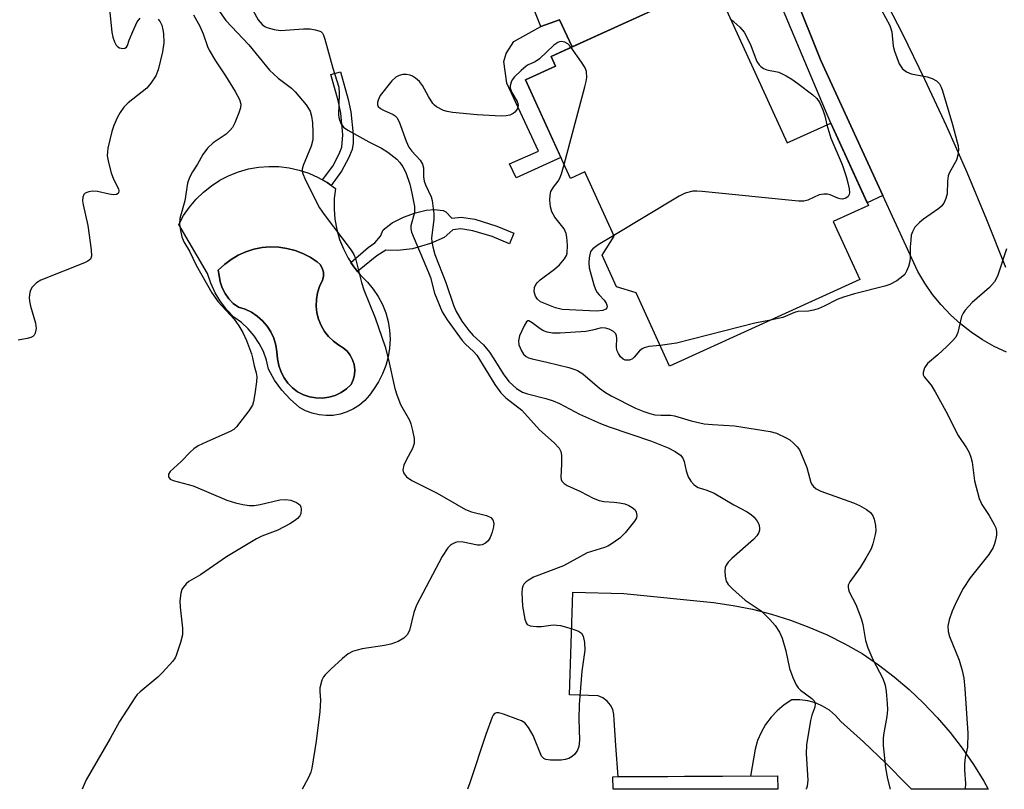
# Model space of a CAD drawing. Units: inches. Extents: x 1255763 to 1261763, y 497454 to 501455.
# Drawn here: x 1257873 to 1258089, y 497455 to 497624 of the extents above; entities that cross this region are included whole.
import ezdxf

# ---------------------------------------------------------------- set-up
doc = ezdxf.new("R2010")
doc.units = ezdxf.units.IN
doc.header["$MEASUREMENT"] = 0
for name, color, linetype in [('BLDG-Footprint', 5, 'Continuous'), ('CULTRL-Pad', 6, 'Continuous'), ('CULTRL-Swimming Pool in Ground', 4, 'Continuous'), ('TRANS-Driveway', 251, 'Continuous'), ('TRANS-Non Street Sidewalk', 7, 'Continuous'), ('TRANS-Road', 130, 'Continuous'), ('Undefined', 1, 'Continuous')]:
    doc.layers.add(name, color=color, linetype=linetype)

msp = doc.modelspace()

# ---------------------------------------------------------------- linework, layer by layer
at = {"layer": 'BLDG-Footprint'}
for points, elevation in [([(1258024.92, 497631.74), (1258040.98, 497596.52), (1258050.53, 497600.88), (1258058.76, 497582.83), (1258051.05, 497579.31), (1258056.86, 497566.57), (1258015.19, 497547.57), (1258007.84, 497563.7), (1258003.59, 497565.01), (1258000.45, 497571.89), (1258003.02, 497576.06), (1257996.59, 497590.16), (1257993.47, 497588.74), (1257983.61, 497610.36), (1257990.18, 497613.36), (1257989.23, 497615.46)], 401.8), ([(1258038.87, 497457.77), (1258038.89, 497454.82), (1258002.81, 497454.83), (1258002.79, 497457.52)], 402.87)]:
    msp.add_lwpolyline(points, close=True, dxfattribs=dict(at, elevation=elevation))
at = {"layer": 'CULTRL-Pad'}
for points in [[(1257942.88, 497575.39, 0), (1257943.71, 497573.29, 0), (1257944.75, 497571.28, 0), (1257945.97, 497569.38, 0), (1257947.38, 497567.61, 0), (1257948.96, 497565.99, 0), (1257950.23, 497564.49, 0), (1257951.33, 497562.86, 0), (1257952.24, 497561.12, 0), (1257952.97, 497559.3, 0), (1257953.5, 497557.41, 0), (1257953.82, 497555.47, 0), (1257953.93, 497553.51, 0), (1257953.83, 497551.54, 0), (1257953.53, 497549.6, 0), (1257953.02, 497547.71, 0), (1257952.3, 497545.88, 0), (1257951.4, 497544.13, 0), (1257950.32, 497542.49, 0), (1257949.44, 497541.21, 0), (1257948.4, 497540.05, 0), (1257947.22, 497539.04, 0), (1257945.91, 497538.2, 0), (1257944.5, 497537.54, 0), (1257943.02, 497537.07, 0), (1257941.49, 497536.8, 0), (1257939.93, 497536.74, 0), (1257938.38, 497536.89, 0), (1257936.87, 497537.25, 0), (1257935.42, 497537.8, 0), (1257934.05, 497538.54, 0), (1257932.02, 497540.34, 0), (1257930.2, 497542.35, 0), (1257928.61, 497544.55, 0), (1257927.27, 497546.9, 0), (1257926.85, 497548.87, 0), (1257926.18, 497550.78, 0), (1257925.28, 497552.59, 0), (1257924.17, 497554.27, 0), (1257922.85, 497555.8, 0), (1257921.36, 497557.15, 0), (1257919.7, 497558.31, 0), (1257918.13, 497559.95, 0), (1257916.75, 497561.75, 0), (1257915.59, 497563.69, 0), (1257914.65, 497565.76, 0), (1257913.94, 497567.91, 0), (1257907.61, 497578.64, 0), (1257908.69, 497580.61, 0), (1257909.96, 497582.46, 0), (1257911.4, 497584.18, 0), (1257913.01, 497585.75, 0), (1257914.77, 497587.14, 0), (1257916.65, 497588.36, 0), (1257918.65, 497589.38, 0), (1257920.73, 497590.21, 0), (1257922.89, 497590.82, 0), (1257925.1, 497591.21, 0), (1257927.34, 497591.39, 0), (1257929.58, 497591.34, 0), (1257931.81, 497591.07, 0), (1257934, 497590.58, 0), (1257936.13, 497589.87, 0), (1257938.18, 497588.96, 0), (1257940.13, 497587.85, 0), (1257941.96, 497586.55, 0), (1257941.95, 497586.53, 0), (1257941.7, 497584.31, 0), (1257941.66, 497582.04, 0), (1257941.84, 497579.79, 0), (1257942.25, 497577.57, 0)], [(1257940.54, 497540.78, 0), (1257941.91, 497541.19, 0), (1257943.2, 497541.8, 0), (1257944.38, 497542.61, 0), (1257945.42, 497543.58, 0), (1257945.87, 497544.61, 0), (1257946.13, 497545.69, 0), (1257946.19, 497546.81, 0), (1257946.04, 497547.92, 0), (1257945.71, 497548.98, 0), (1257945.19, 497549.97, 0), (1257944.5, 497550.85, 0), (1257943.66, 497551.59, 0), (1257942.71, 497552.17, 0), (1257941.52, 497553.04, 0), (1257940.46, 497554.06, 0), (1257939.56, 497555.22, 0), (1257938.82, 497556.5, 0), (1257938.27, 497557.86, 0), (1257937.91, 497559.29, 0), (1257937.74, 497560.75, 0), (1257937.78, 497562.22, 0), (1257938.03, 497563.67, 0), (1257938.46, 497565.07, 0), (1257939.09, 497566.41, 0), (1257939.32, 497567.28, 0), (1257939.32, 497568.19, 0), (1257939.08, 497569.06, 0), (1257938.62, 497569.84, 0), (1257937.96, 497570.47, 0), (1257936.44, 497571.48, 0), (1257934.81, 497572.31, 0), (1257933.1, 497572.96, 0), (1257931.33, 497573.41, 0), (1257929.52, 497573.67, 0), (1257927.69, 497573.72, 0), (1257925.87, 497573.57, 0), (1257924.07, 497573.21, 0), (1257922.33, 497572.66, 0), (1257920.66, 497571.92, 0), (1257919.08, 497571, 0), (1257917.61, 497569.91, 0), (1257916.27, 497568.67, 0), (1257916.46, 497567.43, 0), (1257916.7, 497566.06, 0), (1257917.13, 497564.73, 0), (1257917.77, 497563.49, 0), (1257918.58, 497562.36, 0), (1257919.56, 497561.36, 0), (1257920.68, 497560.53, 0), (1257922.14, 497560.06, 0), (1257923.53, 497559.4, 0), (1257924.81, 497558.55, 0), (1257925.96, 497557.54, 0), (1257926.97, 497556.37, 0), (1257927.8, 497555.08, 0), (1257928.45, 497553.69, 0), (1257928.9, 497552.22, 0), (1257929.15, 497550.7, 0), (1257929.25, 497549.2, 0), (1257929.55, 497547.72, 0), (1257930.05, 497546.3, 0), (1257930.7, 497545.02, 0), (1257931.53, 497543.86, 0), (1257932.53, 497542.84, 0), (1257933.68, 497541.99, 0), (1257934.94, 497541.33, 0), (1257936.29, 497540.87, 0), (1257937.7, 497540.62, 0), (1257939.13, 497540.59, 0)]]:
    msp.add_polyline3d(points, close=True, dxfattribs=at)
at = {"layer": 'CULTRL-Swimming Pool in Ground'}
msp.add_lwpolyline([(1257940.54, 497540.78), (1257939.13, 497540.59), (1257937.7, 497540.62), (1257936.29, 497540.87), (1257934.94, 497541.33), (1257933.68, 497541.99), (1257932.53, 497542.84), (1257931.53, 497543.86), (1257930.7, 497545.02), (1257930.05, 497546.3), (1257929.55, 497547.72), (1257929.25, 497549.2), (1257929.15, 497550.7), (1257928.9, 497552.22), (1257928.45, 497553.69), (1257927.8, 497555.08), (1257926.97, 497556.37), (1257925.96, 497557.54), (1257924.81, 497558.55), (1257923.53, 497559.4), (1257922.14, 497560.06), (1257920.68, 497560.53), (1257919.56, 497561.36), (1257918.58, 497562.36), (1257917.77, 497563.49), (1257917.13, 497564.73), (1257916.7, 497566.06), (1257916.46, 497567.43), (1257916.27, 497568.67), (1257917.61, 497569.91), (1257919.08, 497571), (1257920.66, 497571.92), (1257922.33, 497572.66), (1257924.07, 497573.21), (1257925.87, 497573.57), (1257927.69, 497573.72), (1257929.52, 497573.67), (1257931.33, 497573.41), (1257933.1, 497572.96), (1257934.81, 497572.31), (1257936.44, 497571.48), (1257937.96, 497570.47), (1257938.62, 497569.84), (1257939.08, 497569.06), (1257939.32, 497568.19), (1257939.32, 497567.28), (1257939.09, 497566.41), (1257938.46, 497565.07), (1257938.03, 497563.67), (1257937.78, 497562.22), (1257937.74, 497560.75), (1257937.91, 497559.29), (1257938.27, 497557.86), (1257938.82, 497556.5), (1257939.56, 497555.22), (1257940.46, 497554.06), (1257941.52, 497553.04), (1257942.71, 497552.17), (1257943.66, 497551.59), (1257944.5, 497550.85), (1257945.19, 497549.97), (1257945.71, 497548.98), (1257946.04, 497547.92), (1257946.19, 497546.81), (1257946.13, 497545.69), (1257945.87, 497544.61), (1257945.42, 497543.58), (1257944.38, 497542.61), (1257943.2, 497541.8), (1257941.91, 497541.19)], close=True, dxfattribs=at)
at = {"layer": 'TRANS-Driveway'}
for points in [[(1258094.46, 497688.28), (1258063.17, 497674.39), (1258061.38, 497673.46), (1258059.69, 497672.35), (1258058.11, 497671.09), (1258056.67, 497669.68), (1258055.37, 497668.13), (1258054.24, 497666.46), (1258053.27, 497664.68), (1258052.49, 497662.82), (1258051.89, 497660.89), (1258051.49, 497658.91), (1258051.29, 497656.9), (1258051.29, 497654.88), (1258051.48, 497652.87), (1258051.88, 497650.89), (1258061.03, 497630.55), (1258066.16, 497620.58), (1258071.1, 497610.52), (1258075.83, 497600.35), (1258080.37, 497590.1), (1258084.69, 497579.75), (1258088.82, 497569.32)], [(1258023.48, 497631.08), (1257993.85, 497617.57), (1257991.06, 497623.51), (1257987.01, 497622.02), (1257978.75, 497642.72)], [(1258089.03, 497550.62), (1258086.35, 497551.9), (1258083.76, 497553.37), (1258081.3, 497555.02), (1258078.96, 497556.86), (1258076.76, 497558.86), (1258074.72, 497561.02), (1258072.84, 497563.32), (1258071.13, 497565.75), (1258069.61, 497568.31), (1258061.96, 497584.99), (1258048.37, 497614.63), (1258036.65, 497643.84)]]:
    msp.add_lwpolyline(points, dxfattribs=at)
at = {"layer": 'TRANS-Non Street Sidewalk'}
for points in [[(1258061.96, 497584.99), (1258058.5, 497583.41), (1258050.53, 497600.88), (1258033.06, 497642.4), (1258036.65, 497643.84), (1258048.37, 497614.63)], [(1257993.85, 497617.57), (1257989.23, 497615.46), (1257990.18, 497613.36), (1257983.61, 497610.36), (1257991.38, 497593.32), (1257981.56, 497588.85), (1257980.09, 497591.94), (1257986.43, 497594.72), (1257979.56, 497609.62), (1257978.89, 497614.36), (1257979.39, 497616.17), (1257981.07, 497618.76), (1257987.01, 497622.02), (1257991.06, 497623.51)], [(1257943.32, 497590.31), (1257941.04, 497587.2), (1257940.13, 497587.85), (1257939.15, 497588.41), (1257941.39, 497591.46), (1257942.78, 497594.14), (1257943.35, 497595.59), (1257943.57, 497598.28), (1257943.11, 497603.02), (1257942.53, 497605.8), (1257940.93, 497611.55), (1257943.09, 497612.15), (1257944.77, 497606.08), (1257945.34, 497603.34), (1257945.83, 497598.4), (1257945.81, 497596.45), (1257945.6, 497595.12), (1257944.83, 497593.18)], [(1257966.17, 497581.4), (1257967.46, 497580.01), (1257969.52, 497580.24), (1257972.49, 497579.78), (1257977.37, 497578.3), (1257981.07, 497576.72), (1257980.09, 497574.42), (1257976.33, 497576.03), (1257972.11, 497577.28), (1257969.43, 497577.69), (1257967.7, 497577.5), (1257965.78, 497575.82), (1257962.83, 497574.49), (1257958.88, 497573.34), (1257955.53, 497572.93), (1257953, 497573.03), (1257951.06, 497571.81), (1257946.83, 497568.31), (1257945.97, 497569.38), (1257945.36, 497570.33), (1257949.11, 497573.58), (1257950.59, 497574.66), (1257951.85, 497576.07), (1257952.41, 497577.48), (1257954.4, 497578.99), (1257956.87, 497580.22), (1257959.5, 497581.2), (1257961.84, 497581.78), (1257963.69, 497581.94), (1257965.6, 497581.75)]]:
    msp.add_lwpolyline(points, close=True, dxfattribs=at)
at = {"layer": 'TRANS-Road'}
msp.add_lwpolyline([(1258067.7, 497476.68), (1258070.85, 497473.7), (1258073.85, 497470.56), (1258076.67, 497467.26), (1258079.32, 497463.83), (1258081.8, 497460.26), (1258084.08, 497456.58), (1258085.05, 497454.82), (1258068.19, 497454.82), (1258067.34, 497455.74), (1258062.61, 497460.55), (1258057.73, 497465.21), (1258052.7, 497469.71), (1258051.54, 497471.02), (1258050.22, 497472.15), (1258048.74, 497473.07), (1258047.14, 497473.78), (1258045.46, 497474.24), (1258043.73, 497474.45), (1258041.98, 497474.41), (1258040.32, 497473.33), (1258038.8, 497472.06), (1258037.43, 497470.62), (1258036.25, 497469.03), (1258035.26, 497467.31), (1258034.48, 497465.49), (1258033.92, 497463.59), (1258032.94, 497457.73), (1258003.94, 497457.53), (1258003.39, 497464.43), (1258003.02, 497470.08), (1258003.01, 497471.2), (1258002.74, 497472.3), (1258002.23, 497473.3), (1258001.51, 497474.17), (1258000.6, 497474.84), (1257999.57, 497475.29), (1257993.26, 497475.51), (1257993.99, 497498.04), (1258005.15, 497497.74), (1258024.81, 497495.76), (1258029.1, 497495.13), (1258033.35, 497494.28), (1258037.55, 497493.2), (1258041.69, 497491.9), (1258045.75, 497490.39), (1258049.73, 497488.67), (1258053.62, 497486.74), (1258057.39, 497484.61), (1258060.96, 497482.14), (1258064.41, 497479.5)], close=True, dxfattribs=at)
at = {"layer": 'Undefined'}
for points, elevation in [([(1258060.63, 497627.51), (1258063.49, 497622.26), (1258063.88, 497620.89), (1258064.17, 497617.71), (1258064.49, 497616.65), (1258065.54, 497613.85), (1258065.92, 497613.2), (1258066.26, 497612.78), (1258067.09, 497612.1), (1258068.17, 497611.71), (1258071.66, 497611), (1258072.78, 497610.68), (1258073.67, 497610.16), (1258074.36, 497609.45), (1258074.72, 497608.74), (1258075, 497607.98), (1258077.2, 497600.57), (1258078.25, 497596.71), (1258078.43, 497595.87), (1258078.5, 497595.03), (1258078.4, 497593.88), (1258078.11, 497592.76), (1258076.58, 497590.08), (1258076.28, 497589.28), (1258076.13, 497588.16), (1258076.07, 497585.39), (1258075.77, 497584.33), (1258075.3, 497583.34), (1258074.82, 497582.69), (1258074.18, 497582.13), (1258070.85, 497579.81), (1258069.94, 497579.09), (1258068.98, 497578.03), (1258068.4, 497577.07), (1258068.18, 497576.28), (1258068.04, 497575.18), (1258067.95, 497573.77), (1258067.94, 497571.42), (1258067.85, 497570.56), (1258067.55, 497569.47), (1258067.13, 497568.42), (1258066.72, 497567.71), (1258066.34, 497567.31), (1258064.98, 497566.3), (1258063.47, 497565.5), (1258062.35, 497565.14), (1258055.76, 497563.45), (1258053.29, 497562.72), (1258051.95, 497562.19), (1258049.11, 497560.72), (1258047.79, 497560.14), (1258046.71, 497559.83), (1258045.62, 497559.63), (1258043.31, 497559.58), (1258042.55, 497559.34), (1258040.02, 497558.22), (1258037.31, 497557.66)], 400), ([(1257923.86, 497625.66), (1257925.06, 497623.5), (1257925.88, 497622.5), (1257926.45, 497622.08), (1257926.9, 497621.84), (1257928.53, 497621.36), (1257929.94, 497621.17), (1257934.97, 497621.56), (1257936.42, 497621.53), (1257937.52, 497621.35), (1257938.3, 497621.14), (1257938.75, 497620.93), (1257939.11, 497620.59), (1257939.37, 497620.13), (1257939.65, 497619.31), (1257941.36, 497612.93), (1257942.7, 497608.75), (1257942.81, 497607.37), (1257942.65, 497602.65), (1257942.75, 497601.78), (1257943.11, 497600.81), (1257943.74, 497599.98), (1257944.68, 497599.33), (1257949.28, 497596.8), (1257952.03, 497595.38), (1257953.44, 497594.5), (1257955.42, 497592.98), (1257956.07, 497592.25), (1257956.73, 497591.29), (1257957.36, 497590.02), (1257958.28, 497587.48), (1257958.73, 497585.55), (1257959.26, 497582.58), (1257959.28, 497581.25), (1257958.52, 497578.37), (1257958.49, 497577.7), (1257958.63, 497576.99), (1257962.39, 497568.1), (1257962.76, 497567.02), (1257963.68, 497563.58), (1257965.35, 497559.5), (1257966.46, 497557.78), (1257969.73, 497553.24), (1257970.46, 497552.43), (1257972.24, 497550.82), (1257972.95, 497549.97), (1257976.93, 497543.55), (1257978.21, 497541.72), (1257979.33, 497540.68), (1257982.81, 497537.92), (1257986.71, 497533.64), (1257989.9, 497530.78), (1257991, 497529.58), (1257991.35, 497528.88), (1257991.49, 497528.07), (1257991.53, 497526.07), (1257991.33, 497523.26), (1257991.4, 497522.77), (1257991.6, 497522.35), (1257992.12, 497521.87), (1257992.78, 497521.46), (1257995.64, 497520.13), (1257998.46, 497518.68), (1257999.73, 497518.13), (1258000.81, 497517.89), (1258003.05, 497517.77), (1258004.24, 497517.62), (1258005.42, 497517.37), (1258006.25, 497517.06), (1258007.02, 497516.63), (1258007.63, 497516.07), (1258007.89, 497515.6), (1258008.03, 497514.82), (1258007.93, 497514.31), (1258007.54, 497513.59), (1258005.49, 497511.08), (1258004.26, 497509.87), (1258002.42, 497508.56), (1258001.68, 497508.15), (1258000.91, 497507.84), (1257997.11, 497506.63), (1257991.94, 497503.8), (1257985.39, 497501.32), (1257984.45, 497500.78), (1257983.79, 497500.31), (1257983.25, 497499.76), (1257983, 497499.32), (1257982.86, 497498.81), (1257982.8, 497497.94), (1257982.99, 497494.94), (1257983.48, 497492.09), (1257983.73, 497491.34), (1257984.01, 497490.96), (1257984.65, 497490.66), (1257986, 497490.5), (1257987.14, 497490.54), (1257989.67, 497490.88), (1257991.32, 497490.76), (1257993.62, 497490.11), (1257995.26, 497489.51), (1257995.9, 497489.06), (1257996.24, 497488.39), (1257996.53, 497487.03), (1257996.63, 497485.32), (1257995.98, 497480.69), (1257995.36, 497473.39), (1257995.32, 497470.21), (1257995.47, 497465.59), (1257995.33, 497464.19), (1257995.03, 497463.43), (1257994.42, 497462.56), (1257993.83, 497461.99), (1257993.09, 497461.54), (1257992.28, 497461.32), (1257991.43, 497461.24), (1257989.12, 497461.23), (1257988.06, 497461.35), (1257987.62, 497461.55), (1257987.14, 497462.11), (1257985.29, 497466.64), (1257984.31, 497468.34), (1257983.44, 497469.37), (1257982.71, 497469.81), (1257981.91, 497470.15), (1257978.83, 497471.27), (1257977.75, 497471.57), (1257977.26, 497471.59), (1257976.85, 497471.42), (1257976.53, 497471.06), (1257976.3, 497470.62), (1257974.91, 497466.81), (1257971.42, 497456.21), (1257970.88, 497454.83)], 404), ([(1258028.6, 497623.67), (1258030.62, 497621.92), (1258031.56, 497620.8), (1258032.86, 497618.25), (1258034.34, 497614.39), (1258034.8, 497613.66), (1258035.17, 497613.25), (1258035.81, 497612.84), (1258036.54, 497612.57), (1258039.13, 497612.03), (1258040.73, 497611.25), (1258042.01, 497610.48), (1258043.3, 497609.57), (1258046.58, 497607.06), (1258047.44, 497606.28), (1258048.09, 497605.35), (1258048.79, 497603.79), (1258049.2, 497602.46), (1258049.65, 497600.48)], 402), ([(1257993.59, 497617.45), (1257992.88, 497618.23), (1257992.23, 497618.6), (1257991.52, 497618.74), (1257991.08, 497618.7), (1257990.69, 497618.56), (1257989.85, 497617.95), (1257986.69, 497614.96), (1257985.75, 497614.32), (1257984.22, 497613.65), (1257983.74, 497613.35), (1257982.64, 497612.43), (1257981.2, 497611.01), (1257980.68, 497610.33), (1257980.45, 497609.84), (1257980.25, 497609.06), (1257980.25, 497608.53), (1257980.61, 497607.6), (1257981.81, 497605.61), (1257981.97, 497605.15), (1257982, 497604.66), (1257981.76, 497603.94), (1257981.31, 497603.3), (1257980.92, 497602.96), (1257980.21, 497602.65), (1257979.41, 497602.48), (1257978.28, 497602.41), (1257973.04, 497602.67), (1257967.59, 497603.19), (1257966.47, 497603.39), (1257965.66, 497603.67), (1257964.13, 497604.44), (1257963.69, 497604.78), (1257963.31, 497605.2), (1257962.36, 497606.68), (1257961.05, 497609.14), (1257960.39, 497609.98), (1257959.53, 497610.72), (1257958.83, 497611.2), (1257958.33, 497611.42), (1257957.54, 497611.56), (1257956.73, 497611.53), (1257955.94, 497611.34), (1257955.2, 497610.91), (1257954.31, 497610.13), (1257951.76, 497606.92), (1257951.32, 497605.89), (1257951.19, 497605.37), (1257951.18, 497604.89), (1257951.33, 497604.49), (1257951.82, 497604.05), (1257952.47, 497603.68), (1257954.59, 497602.79), (1257955.05, 497602.5), (1257955.43, 497602.13), (1257955.96, 497601.13), (1257957.47, 497596.93), (1257958.06, 497595.6), (1257958.69, 497594.71), (1257960.53, 497592.74), (1257961.06, 497591.84), (1257961.28, 497591.04), (1257961.27, 497589.09), (1257961.4, 497588.13), (1257961.7, 497587.34), (1257962.93, 497584.74), (1257963.17, 497583.92), (1257963.34, 497582.77), (1257963.52, 497581.02), (1257963.55, 497579.72), (1257963.02, 497575.69), (1257963.08, 497574.85), (1257963.28, 497573.73), (1257963.77, 497572.06), (1257966.19, 497565.92), (1257967.82, 497560.98), (1257968.34, 497559.7), (1257969.63, 497557.48), (1257971.19, 497555.41), (1257972.14, 497554.33), (1257974.39, 497552.27), (1257975.72, 497550.66), (1257976.71, 497549.23), (1257978.69, 497545.88), (1257979.95, 497544.25), (1257981.68, 497542.69), (1257982.94, 497541.89), (1257984.02, 497541.53), (1257988.09, 497540.52), (1257989.7, 497539.98), (1257991.04, 497539.37), (1257995.47, 497537.08), (1258000.07, 497535), (1258001.96, 497534.28), (1258011.26, 497531.15), (1258014.86, 497529.65), (1258016.43, 497528.86), (1258017.59, 497528.07), (1258018.08, 497527.44), (1258018.36, 497526.65), (1258018.84, 497524.65), (1258019.3, 497523.35), (1258019.82, 497522.41), (1258020.5, 497521.64), (1258020.89, 497521.32), (1258021.46, 497521.01), (1258023.39, 497520.41), (1258024.94, 497519.72), (1258029.31, 497517.21), (1258032.21, 497515.66), (1258033.15, 497515.01), (1258033.74, 497514.45), (1258034.39, 497513.62), (1258034.74, 497512.92), (1258034.92, 497512.15), (1258034.92, 497511.63), (1258034.77, 497511.11), (1258034.35, 497510.41), (1258033.56, 497509.6), (1258028.84, 497505.41), (1258028.05, 497504.61), (1258027.57, 497503.97), (1258027.38, 497503.48), (1258027.3, 497502.67), (1258027.37, 497501.54), (1258027.61, 497500.45), (1258028.02, 497499.73), (1258029.06, 497498.68), (1258031.79, 497496.32), (1258035.24, 497493.94), (1258037.17, 497492.07), (1258038.33, 497490.72), (1258039.29, 497489.24), (1258039.85, 497487.93), (1258040.7, 497485.19), (1258041.5, 497481.31), (1258042.21, 497479.35), (1258042.93, 497477.73), (1258043.38, 497477.04), (1258043.89, 497476.53), (1258046.37, 497474.76), (1258046.87, 497474.18), (1258047.11, 497473.56), (1258047.03, 497472.86), (1258046.36, 497471.08), (1258046.06, 497469.92), (1258045.18, 497464.6), (1258045.16, 497462.61), (1258045.46, 497456.81), (1258045.36, 497455.49), (1258045.2, 497455.01), (1258045.09, 497454.82)], 402), ([(1257992.08, 497591.77), (1257996.64, 497608.83), (1257996.92, 497609.99), (1257997.03, 497610.84), (1257996.98, 497612.18), (1257996.7, 497612.96), (1257995.92, 497614.2), (1257993.59, 497617.45)], 402), ([(1258049.65, 497600.48), (1258050.56, 497597.57), (1258053.02, 497591.79), (1258053.92, 497589.15), (1258054.29, 497587.8), (1258054.57, 497586.43), (1258054.61, 497585.64), (1258054.52, 497585.19), (1258054.33, 497584.81), (1258053.8, 497584.39), (1258053.09, 497584.22), (1258052.58, 497584.24), (1258052.09, 497584.39), (1258050.38, 497585.17), (1258049.84, 497585.28), (1258049.02, 497585.32), (1258047.95, 497585.12), (1258045.47, 497583.96), (1258044.62, 497583.79), (1258043.44, 497583.78), (1258022.33, 497585.91), (1258021.15, 497585.98), (1258020.27, 497585.93), (1258018.6, 497585.51), (1258017.27, 497584.89), (1258002.95, 497576.2)], 402), ([(1258002.95, 497576.2), (1257999.55, 497574.17), (1257998.37, 497573.33), (1257997.89, 497572.69), (1257997.58, 497571.37), (1257997.5, 497570.23), (1257997.59, 497569.18), (1257998.58, 497565.43), (1257998.85, 497564.6), (1257999.23, 497563.83), (1257999.73, 497563.2), (1258000.88, 497562.03), (1258001.31, 497561.4), (1258001.5, 497560.72), (1258001.41, 497560.34), (1258001.19, 497560.06), (1258000.58, 497559.78), (1257999.18, 497559.66), (1257991.65, 497560.01), (1257990.22, 497560.38), (1257987.98, 497561.22), (1257986.91, 497561.72), (1257986.27, 497562.24), (1257985.84, 497562.9), (1257985.54, 497563.85), (1257985.59, 497564.81), (1257985.87, 497565.49), (1257986.22, 497565.93), (1257986.86, 497566.51), (1257989.97, 497568.82), (1257991.1, 497569.77), (1257992.17, 497571.11), (1257992.58, 497571.84), (1257992.74, 497572.37), (1257992.82, 497574.1), (1257992.71, 497575.86), (1257992.56, 497576.7), (1257992.1, 497577.67), (1257990.08, 497580.28), (1257989.37, 497581.43), (1257989.08, 497582.51), (1257988.97, 497583.95), (1257989.01, 497585.11), (1257989.2, 497585.91), (1257989.73, 497586.85), (1257990.76, 497588.18), (1257991.13, 497588.77), (1257991.53, 497589.78), (1257992.08, 497591.77)], 402), ([(1258089.07, 497573.34), (1258087.13, 497567.53), (1258086.78, 497566.72), (1258086.38, 497566.05), (1258085.32, 497564.8), (1258081.5, 497561.55), (1258080.01, 497559.87), (1258079.53, 497559.2), (1258079.17, 497558.49), (1258078.39, 497555), (1258077.95, 497553.98), (1258077.21, 497553.11), (1258075.94, 497551.89), (1258073.98, 497550.09), (1258071.71, 497548.16), (1258071.09, 497547.25), (1258070.77, 497546.2), (1258070.78, 497545.7), (1258070.97, 497545.26), (1258072.5, 497543.39), (1258073.43, 497541.95), (1258075.76, 497537.7), (1258078.42, 497532.36), (1258080.27, 497529.66), (1258080.84, 497528.66), (1258081.22, 497527.63), (1258081.49, 497526.56), (1258081.99, 497522.46), (1258083.05, 497518.58), (1258083.66, 497517.28), (1258085.21, 497514.82), (1258086.33, 497512.87), (1258086.67, 497512.12), (1258086.85, 497511.34), (1258086.82, 497510.53), (1258086.63, 497509.43), (1258086.43, 497508.61), (1258086.14, 497507.86), (1258085.13, 497506.31), (1258081.11, 497501.17), (1258079.53, 497498.81), (1258078.11, 497496.03), (1258077.13, 497493.87), (1258076.49, 497491.96), (1258076.2, 497490.58), (1258076.27, 497489.43), (1258076.53, 497488.3), (1258078.64, 497483.11), (1258079.3, 497480.88), (1258079.7, 497479.18), (1258079.94, 497476.83), (1258080.6, 497467.15), (1258080.46, 497464.06), (1258080, 497461.82), (1258079.85, 497460.43), (1258079.85, 497458.98), (1258080.02, 497456.11), (1258079.95, 497455.01), (1258079.89, 497454.82)], 398), ([(1258013.12, 497552.11), (1258010.65, 497551.87), (1258009.59, 497551.63), (1258009.17, 497551.42), (1258008.61, 497550.98), (1258007.46, 497549.54), (1258007.08, 497549.21), (1258006.4, 497548.93), (1258005.92, 497548.88), (1258005.44, 497548.92), (1258005.01, 497549.12), (1258004.46, 497549.66), (1258004, 497550.33), (1258003.67, 497551.08), (1258003.56, 497551.85), (1258003.66, 497553.72), (1258003.59, 497554.25), (1258003.41, 497554.71), (1258002.89, 497555.22), (1258001.95, 497555.71), (1258001.18, 497555.95), (1258000.31, 497555.99), (1257998.32, 497555.45), (1257996.86, 497555.22), (1257991.24, 497554.79), (1257989.52, 497554.79), (1257988.38, 497555.01), (1257987.58, 497555.3), (1257986.86, 497555.75), (1257985.11, 497557.12), (1257984.34, 497557.5), (1257984.16, 497557.49), (1257983.84, 497557.28), (1257983.29, 497556.4), (1257982.33, 497554.23), (1257982.07, 497553.13), (1257982.19, 497552.3), (1257982.72, 497550.94), (1257983.16, 497550.22), (1257983.77, 497549.69), (1257984.25, 497549.45), (1257985.07, 497549.18), (1257988.31, 497548.5), (1257993.14, 497547.28), (1257994.22, 497546.95), (1257994.98, 497546.63), (1257996.19, 497545.88), (1257999.8, 497542.75), (1258001.17, 497541.78), (1258002.38, 497541.09), (1258007.71, 497538.41), (1258009.53, 497537.63), (1258010.87, 497537.18), (1258011.96, 497536.94), (1258013.31, 497536.83), (1258015.48, 497536.82), (1258016.28, 497536.73), (1258019.93, 497535.57), (1258022.8, 497534.98), (1258024.59, 497534.78), (1258029.4, 497534.52), (1258037.26, 497533.28), (1258038.6, 497532.89), (1258040.77, 497531.88), (1258041.53, 497531.42), (1258042.38, 497530.72), (1258043.15, 497529.92), (1258043.64, 497529.23), (1258044.28, 497527.89), (1258045.28, 497525.38), (1258046.18, 497522.07), (1258046.41, 497521.58), (1258046.72, 497521.17), (1258047.34, 497520.68), (1258048.31, 497520.2), (1258055.54, 497517.61), (1258056.83, 497517.03), (1258058.36, 497516.19), (1258059.26, 497515.48), (1258059.76, 497514.78), (1258060.05, 497514.02), (1258060.32, 497512.64), (1258060.39, 497511.52), (1258060.27, 497510.66), (1258059.76, 497508.67), (1258059.35, 497507.57), (1258058.22, 497505.48), (1258056.99, 497503.44), (1258054.67, 497500.27), (1258054.35, 497499.56), (1258054.31, 497499.11), (1258054.38, 497498.63), (1258054.57, 497498.12), (1258056.03, 497495.3), (1258057.2, 497492.28), (1258057.56, 497490.92), (1258058.11, 497487.46), (1258058.62, 497485.87), (1258059.71, 497483.25), (1258061.95, 497479.12), (1258062.44, 497477.67), (1258062.66, 497476.24), (1258062.91, 497473.64), (1258062.96, 497472.21), (1258062.78, 497470.75), (1258062.05, 497466.79), (1258061.98, 497465.94), (1258062.04, 497464.46), (1258062.51, 497459.55), (1258062.99, 497457.11), (1258063.53, 497454.82)], 400), ([(1258037.31, 497557.66), (1258033.91, 497556.99), (1258016.7, 497552.66), (1258013.12, 497552.11)], 400)]:
    msp.add_lwpolyline(points, dxfattribs=dict(at, elevation=elevation))
for points in [[(1257892.46, 497625.89, 410), (1257892.97, 497620.79, 410), (1257893.19, 497619.69, 410), (1257893.52, 497618.67, 410), (1257893.91, 497617.99, 410), (1257894.26, 497617.63, 410), (1257894.66, 497617.36, 410), (1257895.35, 497617.22, 410), (1257895.81, 497617.31, 410), (1257896.17, 497617.54, 410), (1257896.39, 497617.91, 410), (1257896.78, 497619.08, 410), (1257897.55, 497620.96, 410), (1257898.54, 497623.05, 410), (1257899.18, 497623.9, 410)], [(1257916.52, 497625.32, 406), (1257917.91, 497623.36, 406), (1257922.99, 497618.03, 406), (1257927.5, 497612.49, 406), (1257929.39, 497610.76, 406), (1257932.32, 497608.51, 406), (1257933.17, 497607.76, 406), (1257935.54, 497604.9, 406), (1257936.44, 497603.49, 406), (1257936.74, 497602.38, 406), (1257936.91, 497600.97, 406), (1257937.04, 497598.79, 406), (1257936.99, 497597.2, 406), (1257936.62, 497595.85, 406), (1257934.87, 497591.56, 406), (1257934.69, 497590.76, 406), (1257934.76, 497589.96, 406), (1257935.42, 497588.37, 406), (1257938.46, 497582.31, 406), (1257939.47, 497580.86, 406), (1257945.44, 497573, 406), (1257946, 497572.09, 406), (1257946.37, 497571.17, 406), (1257947.7, 497565.96, 406), (1257948.2, 497564.3, 406), (1257950.68, 497558.17, 406), (1257952.86, 497551.8, 406), (1257953.58, 497548.99, 406), (1257955, 497542.67, 406), (1257955.39, 497541.28, 406), (1257956.23, 497539.21, 406), (1257958.2, 497535.75, 406), (1257958.51, 497534.93, 406), (1257958.87, 497533.49, 406), (1257959.21, 497531.74, 406), (1257959.24, 497530.61, 406), (1257958.87, 497529.55, 406), (1257957.45, 497526.96, 406), (1257956.95, 497525.9, 406), (1257956.74, 497524.89, 406), (1257956.88, 497524.18, 406), (1257957.54, 497523.34, 406), (1257958.7, 497522.49, 406), (1257964.27, 497519.72, 406), (1257970.44, 497516.16, 406), (1257971.75, 497515.65, 406), (1257975.08, 497514.84, 406), (1257976.02, 497514.42, 406), (1257976.48, 497513.93, 406), (1257976.67, 497513.18, 406), (1257976.59, 497512.34, 406), (1257976.28, 497511.17, 406), (1257975.87, 497510.04, 406), (1257975.44, 497509.3, 406), (1257974.85, 497508.8, 406), (1257974.15, 497508.45, 406), (1257973.65, 497508.33, 406), (1257973.09, 497508.33, 406), (1257969.93, 497508.99, 406), (1257968.81, 497509.04, 406), (1257968.29, 497508.92, 406), (1257967.54, 497508.59, 406), (1257967.09, 497508.28, 406), (1257966.56, 497507.73, 406), (1257965.36, 497505.84, 406), (1257959.76, 497495.19, 406), (1257959.12, 497493.55, 406), (1257958.2, 497489.63, 406), (1257957.7, 497488.7, 406), (1257956.93, 497487.92, 406), (1257955.72, 497487.22, 406), (1257954.1, 497486.64, 406), (1257952.69, 497486.35, 406), (1257947.84, 497485.61, 406), (1257946.75, 497485.36, 406), (1257945.72, 497485.01, 406), (1257944.78, 497484.49, 406), (1257943.48, 497483.53, 406), (1257940.92, 497481.18, 406), (1257939.69, 497479.94, 406), (1257939.36, 497479.48, 406), (1257938.99, 497478.72, 406), (1257938.56, 497477.07, 406), (1257938.54, 497476.25, 406), (1257938.68, 497474.35, 406), (1257938.51, 497471.86, 406), (1257937.76, 497465.41, 406), (1257936.78, 497459.43, 406), (1257936.57, 497458.61, 406), (1257936.12, 497457.55, 406), (1257935.04, 497455.49, 406), (1257934.64, 497454.83, 406)], [(1257903.1, 497623.67, 410), (1257903.58, 497623.08, 410), (1257903.89, 497622.37, 410), (1257904.16, 497621.35, 410), (1257904.27, 497620.5, 410), (1257904.32, 497618.44, 410), (1257904.09, 497616.47, 410), (1257903.1, 497612.58, 410), (1257902.57, 497611.26, 410), (1257901.53, 497609.62, 410), (1257900.64, 497608.55, 410), (1257896.55, 497605.35, 410), (1257895.56, 497604.34, 410), (1257894.75, 497603.19, 410), (1257894.21, 497602.19, 410), (1257893.39, 497600.36, 410), (1257892.92, 497599, 410), (1257892.1, 497595.36, 410), (1257891.97, 497594.51, 410), (1257891.96, 497593.67, 410), (1257892.22, 497592.26, 410), (1257892.83, 497590, 410), (1257893.3, 497588.62, 410), (1257894.4, 497586.43, 410), (1257894.48, 497585.99, 410), (1257894.43, 497585.61, 410), (1257894.34, 497585.46, 410), (1257893.98, 497585.24, 410), (1257893.23, 497585.15, 410), (1257892.39, 497585.26, 410), (1257889.8, 497585.87, 410), (1257888.69, 497585.94, 410), (1257887.93, 497585.84, 410), (1257887.46, 497585.69, 410), (1257887.1, 497585.48, 410), (1257886.84, 497585.22, 410), (1257886.57, 497584.61, 410), (1257886.52, 497583.83, 410), (1257886.65, 497582.98, 410), (1257887.67, 497578.42, 410), (1257888.45, 497573.12, 410), (1257888.51, 497571.7, 410), (1257888.28, 497571.08, 410), (1257887.7, 497570.6, 410), (1257886.95, 497570.24, 410), (1257877.38, 497566.47, 410), (1257876.41, 497565.88, 410), (1257875.52, 497564.92, 410), (1257875.13, 497564.24, 410), (1257874.98, 497563.74, 410), (1257874.87, 497562.67, 410), (1257874.9, 497561.86, 410), (1257875.13, 497560.71, 410), (1257876.2, 497556.99, 410), (1257876.37, 497555.86, 410), (1257876.18, 497554.84, 410), (1257875.96, 497554.41, 410), (1257875.62, 497554.08, 410), (1257875.17, 497553.85, 410), (1257874.39, 497553.62, 410), (1257872.43, 497553.29, 410)], [(1257910.88, 497624.62, 408), (1257912.23, 497622.11, 408), (1257912.97, 497620.46, 408), (1257913.92, 497617.68, 408), (1257914.27, 497616.89, 408), (1257915.7, 497614.51, 408), (1257917.9, 497611.26, 408), (1257919.95, 497607.82, 408), (1257920.91, 497606.07, 408), (1257921.21, 497605.03, 408), (1257921.13, 497604.22, 408), (1257920.79, 497603.12, 408), (1257919.93, 497600.95, 408), (1257919.37, 497599.94, 408), (1257918.83, 497599.27, 408), (1257918.02, 497598.45, 408), (1257915.18, 497596.58, 408), (1257913.95, 497595.38, 408), (1257912.92, 497594.02, 408), (1257911.73, 497591.85, 408), (1257910.66, 497590.2, 408), (1257909.99, 497588.96, 408), (1257909.52, 497587.68, 408), (1257908.94, 497583.86, 408), (1257907.86, 497579.93, 408), (1257907.77, 497578.72, 408), (1257907.97, 497577.3, 408), (1257908.31, 497575.91, 408), (1257908.71, 497574.86, 408), (1257909.94, 497572.83, 408), (1257911.44, 497569.75, 408), (1257914.87, 497563.64, 408), (1257916.28, 497561.67, 408), (1257919.74, 497557.9, 408), (1257920.78, 497556.44, 408), (1257921.66, 497554.97, 408), (1257922.45, 497553.25, 408), (1257923.55, 497550.31, 408), (1257923.81, 497549.4, 408), (1257924.13, 497547.69, 408), (1257924.61, 497546.1, 408), (1257924.74, 497545.28, 408), (1257924.68, 497544.14, 408), (1257924.31, 497541.55, 408), (1257924.01, 497539.83, 408), (1257923.76, 497539.02, 408), (1257923.01, 497537.78, 408), (1257920.28, 497534.27, 408), (1257919.66, 497533.68, 408), (1257918.92, 497533.23, 408), (1257913.78, 497531.03, 408), (1257911.91, 497530.11, 408), (1257910.92, 497529.49, 408), (1257910.1, 497528.74, 408), (1257908.13, 497526.68, 408), (1257905.75, 497524.53, 408), (1257905.36, 497523.92, 408), (1257905.38, 497523.34, 408), (1257905.73, 497522.83, 408), (1257906.4, 497522.49, 408), (1257910.77, 497521.34, 408), (1257918.19, 497518.23, 408), (1257920.04, 497517.64, 408), (1257921.65, 497517.23, 408), (1257923.03, 497517.06, 408), (1257924.16, 497517.07, 408), (1257925.47, 497517.27, 408), (1257929.77, 497518.29, 408), (1257931.12, 497518.37, 408), (1257932.18, 497518.21, 408), (1257933.43, 497517.71, 408), (1257933.86, 497517.44, 408), (1257934.2, 497517.1, 408), (1257934.39, 497516.68, 408), (1257934.48, 497516.2, 408), (1257934.4, 497515.22, 408), (1257934.18, 497514.77, 408), (1257933.64, 497514.17, 408), (1257932.97, 497513.65, 408), (1257931.98, 497513.02, 408), (1257929.36, 497511.64, 408), (1257925.83, 497510.3, 408), (1257924.67, 497509.76, 408), (1257918.05, 497505.77, 408), (1257912.41, 497501.84, 408), (1257909.83, 497500.35, 408), (1257909.21, 497499.84, 408), (1257908.57, 497499.05, 408), (1257908.33, 497498.59, 408), (1257908.09, 497497.8, 408), (1257907.86, 497496.15, 408), (1257907.93, 497494.74, 408), (1257908.41, 497490.18, 408), (1257908.42, 497488.72, 408), (1257908.03, 497486.99, 408), (1257907.08, 497484.16, 408), (1257906.82, 497483.63, 408), (1257906.35, 497482.94, 408), (1257904.07, 497480.4, 408), (1257903.01, 497479.41, 408), (1257899.14, 497476.2, 408), (1257898.51, 497475.58, 408), (1257897.97, 497474.9, 408), (1257894.63, 497469.72, 408), (1257892.6, 497465.97, 408), (1257887.35, 497456.93, 408), (1257886.45, 497454.84, 408)]]:
    msp.add_polyline3d(points, dxfattribs=at)

doc.saveas('drawing.dxf')
